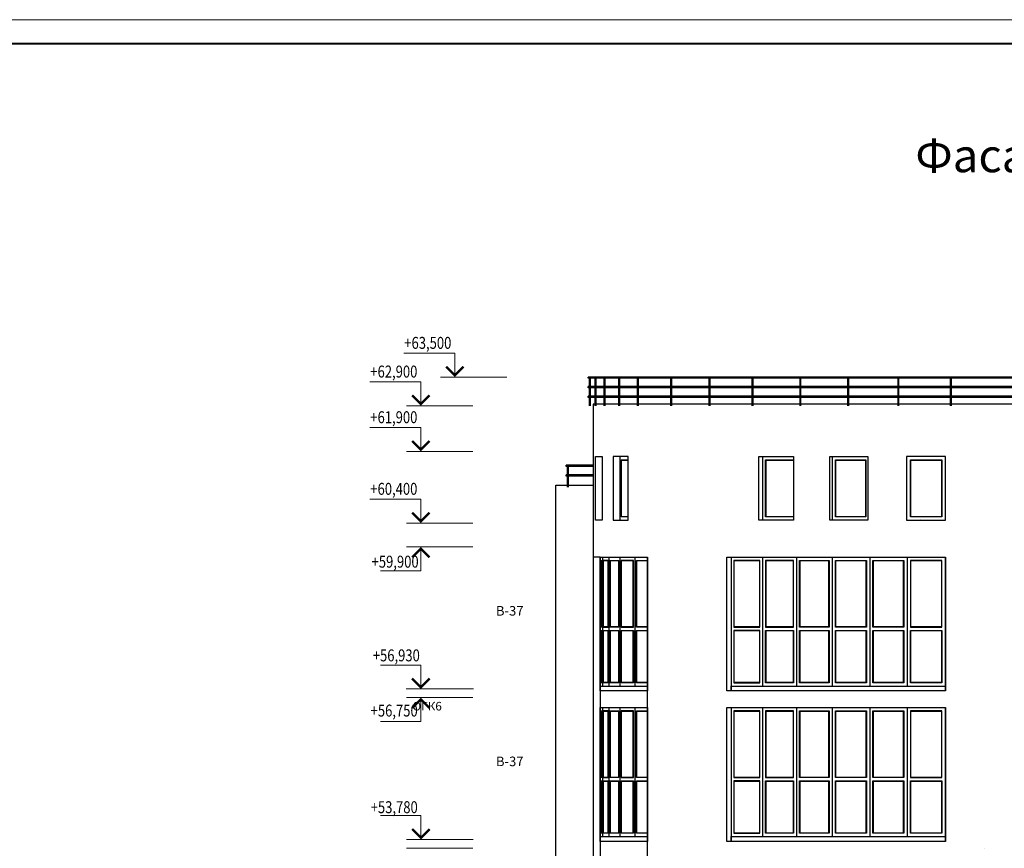
# Model space of a CAD drawing. Units: millimetres. Extents: x -740138 to 589643, y -339521 to -250421.
# Drawn here: x -105201 to -84604, y -267756 to -250421 of the extents above; entities that cross this region are included whole.
import ezdxf

# ---------------------------------------------------------------- set-up
doc = ezdxf.new("R2010")
doc.units = ezdxf.units.MM
doc.header["$LTSCALE"] = 100
doc.layers.get('0').update_dxf_attribs({"lineweight": 20})
doc.layers.add('маркировка ограждений', color=250, linetype='Continuous')
doc.layers.add('фасад', color=7, linetype='Continuous')
for name, color, linetype, lineweight in [('оси_Ном_пера__3', 7, 'Continuous', 20), ('отметки', 250, 'Continuous', 9), ('Перегородка', 172, 'Continuous', 30), ('Стекло', 153, 'Continuous', 13), ('Текст', 162, 'Continuous', 25)]:
    doc.layers.add(name, color=color, linetype=linetype, lineweight=lineweight)
doc.styles.add('Arial', font='arial.ttf')
doc.styles.add('GOST 2.304', font='arial.ttf', dxfattribs={"width": 0.8})

msp = doc.modelspace()

# ---------------------------------------------------------------- linework, layer by layer
at = {"color": 1}
msp.add_line((-85009.2, -267751.7), (-85008.7, -267752.2), dxfattribs=at)
at = {"ltscale": 5}
msp.add_lwpolyline([(-150420.6, -250420.5), (-66320.6, -250420.5), (-66320.6, -339520.5), (-150420.6, -339520.5)], close=True, dxfattribs=at)
at = {"const_width": 40}
msp.add_lwpolyline([(-66820.6, -339020.5), (-148420.6, -339020.5), (-148420.6, -250920.5), (-66820.6, -250920.5)], close=True, dxfattribs=at)
at = {"layer": 'оси_Ном_пера__3', "linetype": 'Continuous'}
msp.add_line((-86355, -260870.7), (-86354.5, -260870.2), dxfattribs=at)
at = {"layer": 'отметки', "linetype": 'Continuous', "lineweight": 9, "ltscale": 100}
for p, q in [((-97165.9, -257396.8), (-96098.9, -257396.8)), ((-96098.9, -257896.8), (-96098.9, -257396.8)), ((-97876.5, -257997.3), (-96809.5, -257997.3)), ((-96809.5, -258497.3), (-96809.5, -257997.3)), ((-95010.3, -257896.8), (-96400.7, -257896.8)), ((-95720.8, -258497.4), (-97111.3, -258497.4)), ((-97876.5, -258952.2), (-96809.5, -258952.2)), ((-96809.5, -259452.2), (-96809.5, -258952.2)), ((-95720.8, -259452.3), (-97111.3, -259452.3)), ((-97876.5, -260450.7), (-96809.5, -260450.7)), ((-96809.5, -260950.7), (-96809.5, -260450.7)), ((-95720.8, -260950.8), (-97111.3, -260950.8)), ((-95720, -261450.6), (-97110.4, -261450.6)), ((-96389.9, -261450.6), (-96873, -261450.6)), ((-96809.5, -261450.6), (-96809.5, -261950.6)), ((-96809.5, -261950.6), (-97655.2, -261950.6)), ((-96809.5, -263921.7), (-97655.2, -263921.7)), ((-96809.5, -264421.7), (-96809.5, -263921.7)), ((-95711.4, -264421.7), (-97119.1, -264421.7)), ((-95719.9, -264601.7), (-97110.3, -264601.7)), ((-96389.8, -264601.8), (-97080.5, -264601.8)), ((-96809.4, -264601.7), (-96809.4, -265101.7)), ((-96809.4, -265101.7), (-97655.1, -265101.7)), ((-96808, -267071.7), (-97653.6, -267071.7)), ((-96808, -267571.7), (-96808, -267071.7)), ((-95720, -267756.5), (-97110.4, -267756.5)), ((-95718.4, -267571.7), (-97108.9, -267571.7))]:
    msp.add_line(p, q, dxfattribs=at)
at = {"layer": 'отметки', "linetype": 'Continuous', "lineweight": 9, "ltscale": 100, "const_width": 50}
for points in [[(-96281.2, -257679.1), (-96098.9, -257861.5), (-95916.6, -257679.1)], [(-96991.8, -258279.7), (-96809.5, -258462), (-96627.2, -258279.7)], [(-96991.8, -259234.6), (-96809.5, -259416.9), (-96627.2, -259234.6)], [(-96991.8, -260733.1), (-96809.5, -260915.4), (-96627.2, -260733.1)], [(-96627.2, -261668.3), (-96809.5, -261486), (-96991.8, -261668.3)], [(-96627.2, -264204.1), (-96809.5, -264386.4), (-96991.8, -264204.1)], [(-96627.1, -264819.4), (-96809.4, -264637.1), (-96991.7, -264819.4)], [(-96625.6, -267354), (-96808, -267536.4), (-96990.3, -267354)]]:
    msp.add_lwpolyline(points, dxfattribs=at)
at = {"layer": 'Перегородка', "ltscale": 5}
for p, q in [((-93205.9, -258462.2), (-93205.9, -283642.2)), ((-75635.9, -258462.2), (-93205.9, -258462.2)), ((-92648.1, -259562.2), (-92648.1, -260892.2)), ((-89659.5, -259562.2), (-89659.5, -260892.2)), ((-88205.1, -259562.2), (-88205.1, -260892.2)), ((-93055.9, -261662.2), (-93205.9, -261662.2)), ((-93055.9, -261662.2), (-93055.9, -283362.2)), ((-92068.8, -283362.2), (-92068.8, -261662.2)), ((-90319.8, -261662.2), (-90319.8, -264462.2)), ((-85839.2, -261662.2), (-85839.2, -264462.2)), ((-90319.8, -264812.2), (-90319.8, -267612.2)), ((-85839.2, -264812.2), (-85839.2, -267612.2))]:
    msp.add_line(p, q, dxfattribs=at)
for points in [[(-93159.2, -259562.2), (-93019.7, -259562.2), (-93019.7, -260892.2), (-93159.2, -260892.2)], [(-92471, -259562.2), (-92789.3, -259562.2), (-92789.3, -260892.2), (-92471, -260892.2)], [(-89736.7, -259562.2), (-89013.3, -259562.2), (-89013.3, -260892.2), (-89736.7, -260892.2)], [(-88251.2, -259562.2), (-87460.5, -259562.2), (-87460.5, -260892.2), (-88251.2, -260892.2)], [(-86651.4, -260892.2), (-85834.6, -260892.2), (-85834.6, -259562.2), (-86651.4, -259562.2)], [(-93055.9, -261662.2), (-92068.8, -261662.2), (-92068.8, -264462.2), (-93055.9, -264462.2)], [(-90412.1, -261662.2), (-85834.6, -261662.2), (-85834.6, -264462.2), (-90412.1, -264462.2)], [(-93055.9, -264812.2), (-92068.8, -264812.2), (-92068.8, -267612.2), (-93055.9, -267612.2)], [(-90412.1, -264812.2), (-85834.6, -264812.2), (-85834.6, -267612.2), (-90412.1, -267612.2)]]:
    msp.add_lwpolyline(points, close=True, dxfattribs=at)
msp.add_lwpolyline([(-93985.9, -269762.2), (-93985.9, -260162.2), (-93205.9, -260162.2)], dxfattribs=at)
at = {"layer": 'Стекло', "lineweight": 30, "ltscale": 100}
for p, q in [((-93010.2, -261662.2), (-93010.2, -264362.2)), ((-92873.7, -261662.2), (-92873.7, -264362.2)), ((-92648, -261662.2), (-92648, -264362.2)), ((-92336.3, -261662.2), (-92336.3, -264362.2)), ((-89659.5, -261662.2), (-89659.5, -264362.2)), ((-88951.4, -261662.2), (-88951.4, -264362.2)), ((-88205.1, -261662.2), (-88205.1, -264362.2)), ((-87420.8, -261662.2), (-87420.8, -264362.2)), ((-86638.9, -261662.2), (-86638.9, -264362.2)), ((-93010.2, -264812.2), (-93010.2, -267512.2)), ((-92873.7, -264812.2), (-92873.7, -267512.2)), ((-92648, -264812.2), (-92648, -267512.2)), ((-92336.3, -264812.2), (-92336.3, -267512.2)), ((-89659.5, -264812.2), (-89659.5, -267512.2)), ((-88951.4, -264812.2), (-88951.4, -267512.2)), ((-88205.1, -264812.2), (-88205.1, -267512.2)), ((-87420.8, -264812.2), (-87420.8, -267512.2)), ((-86638.9, -264812.2), (-86638.9, -267512.2))]:
    msp.add_line(p, q, dxfattribs=at)
for points in [[(-92471, -260822.2), (-92620.9, -260822.2), (-92620.9, -259632.2), (-92471, -259632.2)], [(-89013.3, -260822.2), (-89597.5, -260822.2), (-89597.5, -259632.2), (-89013.3, -259632.2)], [(-92068.8, -263127.2), (-92301.7, -263127.2), (-92301.7, -261732.2), (-92068.8, -261732.2)], [(-92068.8, -264292.2), (-92301.7, -264292.2), (-92301.7, -263197.2), (-92068.8, -263197.2)], [(-92068.8, -266277.2), (-92301.7, -266277.2), (-92301.7, -264882.2), (-92068.8, -264882.2)], [(-92068.8, -267442.2), (-92301.7, -267442.2), (-92301.7, -266347.2), (-92068.8, -266347.2)]]:
    msp.add_lwpolyline(points, dxfattribs=at)
at = {"layer": 'Стекло', "ltscale": 5}
for points in [[(-92471, -260812.2), (-92610.9, -260812.2), (-92610.9, -259642.2), (-92471, -259642.2)], [(-89013.3, -260812.2), (-89587.5, -260812.2), (-89587.5, -259642.2), (-89013.3, -259642.2)], [(-92068.8, -263117.2), (-92291.7, -263117.2), (-92291.7, -261742.2), (-92068.8, -261742.2)], [(-92068.8, -264282.2), (-92291.7, -264282.2), (-92291.7, -263207.2), (-92068.8, -263207.2)], [(-92068.8, -266267.2), (-92291.7, -266267.2), (-92291.7, -264892.2), (-92068.8, -264892.2)], [(-92068.8, -267432.2), (-92291.7, -267432.2), (-92291.7, -266357.2), (-92068.8, -266357.2)]]:
    msp.add_lwpolyline(points, dxfattribs=at)
at = {"layer": 'Стекло', "lineweight": 30, "ltscale": 100}
for points in [[(-88137.4, -259632.2), (-87498.8, -259632.2), (-87498.8, -260822.2), (-88137.4, -260822.2)], [(-86568.9, -259632.2), (-85909.2, -259632.2), (-85909.2, -260822.2), (-86568.9, -260822.2)], [(-93051.9, -261732.2), (-93014.2, -261732.2), (-93014.2, -263127.2), (-93051.9, -263127.2)], [(-92998.3, -263127.2), (-92885.6, -263127.2), (-92885.6, -261732.2), (-92998.3, -261732.2)], [(-92853.9, -261732.2), (-92667.9, -261732.2), (-92667.9, -263127.2), (-92853.9, -263127.2)], [(-92620.9, -263127.2), (-92363.6, -263127.2), (-92363.6, -261732.2), (-92620.9, -261732.2)], [(-90262.8, -263127.2), (-89717.4, -263127.2), (-89717.4, -261732.2), (-90262.8, -261732.2)], [(-89013.4, -261732.2), (-89597.5, -261732.2), (-89597.5, -263127.2), (-89013.4, -263127.2)], [(-88886.1, -261732.2), (-88270.5, -261732.2), (-88270.5, -263127.2), (-88886.1, -263127.2)], [(-88136.5, -261732.2), (-87489.4, -261732.2), (-87489.4, -263127.2), (-88136.5, -263127.2)], [(-87352.1, -261732.2), (-86707.3, -261732.2), (-86707.3, -263127.2), (-87352.1, -263127.2)], [(-86568.9, -263127.2), (-85909.2, -263127.2), (-85909.2, -261732.2), (-86568.9, -261732.2)], [(-93051.9, -263197.2), (-93014.2, -263197.2), (-93014.2, -264292.2), (-93051.9, -264292.2)], [(-92998.3, -263197.2), (-92885.6, -263197.2), (-92885.6, -264292.2), (-92998.3, -264292.2)], [(-92853.9, -263197.2), (-92667.9, -263197.2), (-92667.9, -264292.2), (-92853.9, -264292.2)], [(-92620.9, -263197.2), (-92363.6, -263197.2), (-92363.6, -264292.2), (-92620.9, -264292.2)], [(-90262.8, -264292.2), (-89717.4, -264292.2), (-89717.4, -263197.2), (-90262.8, -263197.2)], [(-89597.5, -263197.2), (-89013.4, -263197.2), (-89013.4, -264292.2), (-89597.5, -264292.2)], [(-89597.5, -263197.2), (-89013.4, -263197.2), (-89013.4, -264292.2), (-89597.5, -264292.2)], [(-88886.1, -263197.2), (-88270.5, -263197.2), (-88270.5, -264292.2), (-88886.1, -264292.2)], [(-88136.5, -263197.2), (-87489.4, -263197.2), (-87489.4, -264292.2), (-88136.5, -264292.2)], [(-87352.1, -263197.2), (-86707.3, -263197.2), (-86707.3, -264292.2), (-87352.1, -264292.2)], [(-86568.9, -263197.2), (-85909.2, -263197.2), (-85909.2, -264292.2), (-86568.9, -264292.2)], [(-93055.9, -264362.2), (-92068.8, -264362.2), (-92068.8, -264462.2), (-93055.9, -264462.2)], [(-90319.8, -264362.2), (-85839.2, -264362.2), (-85839.2, -264462.2), (-90319.8, -264462.2)], [(-93051.9, -264882.2), (-93014.2, -264882.2), (-93014.2, -266277.2), (-93051.9, -266277.2)], [(-92998.3, -266277.2), (-92885.6, -266277.2), (-92885.6, -264882.2), (-92998.3, -264882.2)], [(-92853.9, -264882.2), (-92667.9, -264882.2), (-92667.9, -266277.2), (-92853.9, -266277.2)], [(-92620.9, -266277.2), (-92363.6, -266277.2), (-92363.6, -264882.2), (-92620.9, -264882.2)], [(-90262.8, -266277.2), (-89717.4, -266277.2), (-89717.4, -264882.2), (-90262.8, -264882.2)], [(-89013.4, -264882.2), (-89597.5, -264882.2), (-89597.5, -266277.2), (-89013.4, -266277.2)], [(-88886.1, -264882.2), (-88270.5, -264882.2), (-88270.5, -266277.2), (-88886.1, -266277.2)], [(-88136.5, -264882.2), (-87489.4, -264882.2), (-87489.4, -266277.2), (-88136.5, -266277.2)], [(-87352.1, -264882.2), (-86707.3, -264882.2), (-86707.3, -266277.2), (-87352.1, -266277.2)], [(-86568.9, -266277.2), (-85909.2, -266277.2), (-85909.2, -264882.2), (-86568.9, -264882.2)], [(-93051.9, -266347.2), (-93014.2, -266347.2), (-93014.2, -267442.2), (-93051.9, -267442.2)], [(-92998.3, -266347.2), (-92885.6, -266347.2), (-92885.6, -267442.2), (-92998.3, -267442.2)], [(-92853.9, -266347.2), (-92667.9, -266347.2), (-92667.9, -267442.2), (-92853.9, -267442.2)], [(-92620.9, -266347.2), (-92363.6, -266347.2), (-92363.6, -267442.2), (-92620.9, -267442.2)], [(-90262.8, -267442.2), (-89717.4, -267442.2), (-89717.4, -266347.2), (-90262.8, -266347.2)], [(-89597.5, -266347.2), (-89013.4, -266347.2), (-89013.4, -267442.2), (-89597.5, -267442.2)], [(-89597.5, -266347.2), (-89013.4, -266347.2), (-89013.4, -267442.2), (-89597.5, -267442.2)], [(-88886.1, -266347.2), (-88270.5, -266347.2), (-88270.5, -267442.2), (-88886.1, -267442.2)], [(-88136.5, -266347.2), (-87489.4, -266347.2), (-87489.4, -267442.2), (-88136.5, -267442.2)], [(-87352.1, -266347.2), (-86707.3, -266347.2), (-86707.3, -267442.2), (-87352.1, -267442.2)], [(-86568.9, -266347.2), (-85909.2, -266347.2), (-85909.2, -267442.2), (-86568.9, -267442.2)], [(-93055.9, -267512.2), (-92068.8, -267512.2), (-92068.8, -267612.2), (-93055.9, -267612.2)], [(-90319.8, -267512.2), (-85839.2, -267512.2), (-85839.2, -267612.2), (-90319.8, -267612.2)]]:
    msp.add_lwpolyline(points, close=True, dxfattribs=at)
at = {"layer": 'Стекло', "ltscale": 5}
for points in [[(-88127.4, -259642.2), (-87508.8, -259642.2), (-87508.8, -260812.2), (-88127.4, -260812.2)], [(-86558.9, -259642.2), (-85919.2, -259642.2), (-85919.2, -260812.2), (-86558.9, -260812.2)], [(-93041.9, -261742.2), (-93024.2, -261742.2), (-93024.2, -263117.2), (-93041.9, -263117.2)], [(-92988.3, -263117.2), (-92895.6, -263117.2), (-92895.6, -261742.2), (-92988.3, -261742.2)], [(-92843.9, -261742.2), (-92677.9, -261742.2), (-92677.9, -263117.2), (-92843.9, -263117.2)], [(-92610.9, -263117.2), (-92373.6, -263117.2), (-92373.6, -261742.2), (-92610.9, -261742.2)], [(-90252.8, -263117.2), (-89727.4, -263117.2), (-89727.4, -261742.2), (-90252.8, -261742.2)], [(-89023.4, -261742.2), (-89587.5, -261742.2), (-89587.5, -263117.2), (-89023.4, -263117.2)], [(-88876.1, -261742.2), (-88280.5, -261742.2), (-88280.5, -263117.2), (-88876.1, -263117.2)], [(-88126.5, -261742.2), (-87499.4, -261742.2), (-87499.4, -263117.2), (-88126.5, -263117.2)], [(-87342.1, -261742.2), (-86717.3, -261742.2), (-86717.3, -263117.2), (-87342.1, -263117.2)], [(-86558.9, -263117.2), (-85919.2, -263117.2), (-85919.2, -261742.2), (-86558.9, -261742.2)], [(-93041.9, -263207.2), (-93024.2, -263207.2), (-93024.2, -264282.2), (-93041.9, -264282.2)], [(-92988.3, -263207.2), (-92895.6, -263207.2), (-92895.6, -264282.2), (-92988.3, -264282.2)], [(-92843.9, -263207.2), (-92677.9, -263207.2), (-92677.9, -264282.2), (-92843.9, -264282.2)], [(-92610.9, -263207.2), (-92373.6, -263207.2), (-92373.6, -264282.2), (-92610.9, -264282.2)], [(-90252.8, -264282.2), (-89727.4, -264282.2), (-89727.4, -263207.2), (-90252.8, -263207.2)], [(-89587.5, -263207.2), (-89023.4, -263207.2), (-89023.4, -264282.2), (-89587.5, -264282.2)], [(-88876.1, -263207.2), (-88280.5, -263207.2), (-88280.5, -264282.2), (-88876.1, -264282.2)], [(-88126.5, -263207.2), (-87499.4, -263207.2), (-87499.4, -264282.2), (-88126.5, -264282.2)], [(-87342.1, -263207.2), (-86717.3, -263207.2), (-86717.3, -264282.2), (-87342.1, -264282.2)], [(-86558.9, -263207.2), (-85919.2, -263207.2), (-85919.2, -264282.2), (-86558.9, -264282.2)], [(-93041.9, -264892.2), (-93024.2, -264892.2), (-93024.2, -266267.2), (-93041.9, -266267.2)], [(-92988.3, -266267.2), (-92895.6, -266267.2), (-92895.6, -264892.2), (-92988.3, -264892.2)], [(-92843.9, -264892.2), (-92677.9, -264892.2), (-92677.9, -266267.2), (-92843.9, -266267.2)], [(-92610.9, -266267.2), (-92373.6, -266267.2), (-92373.6, -264892.2), (-92610.9, -264892.2)], [(-90252.8, -266267.2), (-89727.4, -266267.2), (-89727.4, -264892.2), (-90252.8, -264892.2)], [(-89023.4, -264892.2), (-89587.5, -264892.2), (-89587.5, -266267.2), (-89023.4, -266267.2)], [(-88876.1, -264892.2), (-88280.5, -264892.2), (-88280.5, -266267.2), (-88876.1, -266267.2)], [(-88126.5, -264892.2), (-87499.4, -264892.2), (-87499.4, -266267.2), (-88126.5, -266267.2)], [(-87342.1, -264892.2), (-86717.3, -264892.2), (-86717.3, -266267.2), (-87342.1, -266267.2)], [(-86558.9, -266267.2), (-85919.2, -266267.2), (-85919.2, -264892.2), (-86558.9, -264892.2)], [(-93041.9, -266357.2), (-93024.2, -266357.2), (-93024.2, -267432.2), (-93041.9, -267432.2)], [(-92988.3, -266357.2), (-92895.6, -266357.2), (-92895.6, -267432.2), (-92988.3, -267432.2)], [(-92843.9, -266357.2), (-92677.9, -266357.2), (-92677.9, -267432.2), (-92843.9, -267432.2)], [(-92610.9, -266357.2), (-92373.6, -266357.2), (-92373.6, -267432.2), (-92610.9, -267432.2)], [(-90252.8, -267432.2), (-89727.4, -267432.2), (-89727.4, -266357.2), (-90252.8, -266357.2)], [(-89587.5, -266357.2), (-89023.4, -266357.2), (-89023.4, -267432.2), (-89587.5, -267432.2)], [(-88876.1, -266357.2), (-88280.5, -266357.2), (-88280.5, -267432.2), (-88876.1, -267432.2)], [(-88126.5, -266357.2), (-87499.4, -266357.2), (-87499.4, -267432.2), (-88126.5, -267432.2)], [(-87342.1, -266357.2), (-86717.3, -266357.2), (-86717.3, -267432.2), (-87342.1, -267432.2)], [(-86558.9, -266357.2), (-85919.2, -266357.2), (-85919.2, -267432.2), (-86558.9, -267432.2)]]:
    msp.add_lwpolyline(points, close=True, dxfattribs=at)
at = {"layer": 'фасад', "lineweight": 25}
for p, q in [((-93307.2, -257922.3), (-93307.2, -257897.3)), ((-75895.7, -257897.4), (-93307.2, -257897.4)), ((-75895.7, -257922.4), (-93307.2, -257922.3)), ((-93290.8, -257922.3), (-93290.8, -258097.3)), ((-93270.8, -257922.4), (-93270.8, -258097.4)), ((-93169.3, -257922.5), (-93169.3, -258097.6)), ((-93169.3, -257922.6), (-93169.3, -258097.6)), ((-93149.3, -257922.5), (-93149.3, -258097.6)), ((-93149.3, -257922.6), (-93149.3, -258097.6)), ((-92979.6, -257922.5), (-92979.6, -258097.6)), ((-92979.6, -257922.6), (-92979.6, -258097.6)), ((-92959.6, -257922.5), (-92959.6, -258097.6)), ((-92959.6, -257922.6), (-92959.6, -258097.6)), ((-92676.7, -257922.5), (-92676.7, -258097.6)), ((-92676.7, -257922.6), (-92676.7, -258097.6)), ((-92656.7, -257922.5), (-92656.7, -258097.6)), ((-92656.7, -257922.6), (-92656.7, -258097.6)), ((-92284.4, -257922.5), (-92284.4, -258097.6)), ((-92284.4, -257922.6), (-92284.4, -258097.6)), ((-92264.4, -257922.5), (-92264.4, -258097.6)), ((-92264.4, -257922.6), (-92264.4, -258097.6)), ((-91584.4, -257922.5), (-91584.4, -258097.6)), ((-91584.4, -257922.6), (-91584.4, -258097.6)), ((-91564.4, -257922.5), (-91564.4, -258097.6)), ((-91564.4, -257922.6), (-91564.4, -258097.6)), ((-90784.4, -257922.5), (-90784.4, -258097.6)), ((-90784.4, -257922.6), (-90784.4, -258097.6)), ((-90764.4, -257922.5), (-90764.4, -258097.6)), ((-90764.4, -257922.6), (-90764.4, -258097.6)), ((-89884.4, -257922.5), (-89884.4, -258097.6)), ((-89884.4, -257922.6), (-89884.4, -258097.6)), ((-89864.4, -257922.5), (-89864.4, -258097.6)), ((-89864.4, -257922.6), (-89864.4, -258097.6)), ((-88884.4, -257922.5), (-88884.4, -258097.6)), ((-88884.4, -257922.6), (-88884.4, -258097.6)), ((-88864.4, -257922.5), (-88864.4, -258097.6)), ((-88864.4, -257922.6), (-88864.4, -258097.6)), ((-87884.4, -257922.5), (-87884.4, -258097.6)), ((-87884.4, -257922.6), (-87884.4, -258097.6)), ((-87864.4, -257922.5), (-87864.4, -258097.6)), ((-87864.4, -257922.6), (-87864.4, -258097.6)), ((-86834.4, -257922.5), (-86834.4, -258097.6)), ((-86834.4, -257922.6), (-86834.4, -258097.6)), ((-86814.4, -257922.5), (-86814.4, -258097.6)), ((-86814.4, -257922.6), (-86814.4, -258097.6)), ((-85734.4, -257922.5), (-85734.4, -258097.6)), ((-85734.4, -257922.6), (-85734.4, -258097.6)), ((-85714.4, -257922.5), (-85714.4, -258097.6)), ((-85714.4, -257922.6), (-85714.4, -258097.6)), ((-75895.7, -258097.3), (-93307.2, -258097.3)), ((-93307.2, -258122.4), (-93307.2, -258097.4)), ((-75895.7, -258122.3), (-93307.2, -258122.2)), ((-93290.8, -258122.4), (-93290.8, -258297.4)), ((-93290.8, -258122.4), (-93290.8, -258297.4)), ((-93270.8, -258122.4), (-93270.8, -258297.4)), ((-93270.8, -258122.4), (-93270.8, -258297.4)), ((-93169.3, -258122.4), (-93169.3, -258297.4)), ((-93169.3, -258122.4), (-93169.3, -258297.4)), ((-93149.3, -258122.4), (-93149.3, -258297.4)), ((-93149.3, -258122.4), (-93149.3, -258297.4)), ((-92979.6, -258122.4), (-92979.6, -258297.4)), ((-92979.6, -258122.4), (-92979.6, -258297.4)), ((-92959.6, -258122.4), (-92959.6, -258297.4)), ((-92959.6, -258122.4), (-92959.6, -258297.4)), ((-92676.7, -258122.4), (-92676.7, -258297.4)), ((-92676.7, -258122.4), (-92676.7, -258297.4)), ((-92656.7, -258122.4), (-92656.7, -258297.4)), ((-92656.7, -258122.4), (-92656.7, -258297.4)), ((-92284.4, -258122.4), (-92284.4, -258297.4)), ((-92284.4, -258122.4), (-92284.4, -258297.4)), ((-92264.4, -258122.4), (-92264.4, -258297.4)), ((-92264.4, -258122.4), (-92264.4, -258297.4)), ((-91584.4, -258122.4), (-91584.4, -258297.4)), ((-91584.4, -258122.4), (-91584.4, -258297.4)), ((-91564.4, -258122.4), (-91564.4, -258297.4)), ((-91564.4, -258122.4), (-91564.4, -258297.4)), ((-90784.4, -258122.4), (-90784.4, -258297.4)), ((-90784.4, -258122.4), (-90784.4, -258297.4)), ((-90764.4, -258122.4), (-90764.4, -258297.4)), ((-90764.4, -258122.4), (-90764.4, -258297.4)), ((-89884.4, -258122.4), (-89884.4, -258297.4)), ((-89884.4, -258122.4), (-89884.4, -258297.4)), ((-89864.4, -258122.4), (-89864.4, -258297.4)), ((-89864.4, -258122.4), (-89864.4, -258297.4)), ((-88884.4, -258122.4), (-88884.4, -258297.4)), ((-88884.4, -258122.4), (-88884.4, -258297.4)), ((-88864.4, -258122.4), (-88864.4, -258297.4)), ((-88864.4, -258122.4), (-88864.4, -258297.4)), ((-87884.4, -258122.4), (-87884.4, -258297.4)), ((-87884.4, -258122.4), (-87884.4, -258297.4)), ((-87864.4, -258122.4), (-87864.4, -258297.4)), ((-87864.4, -258122.4), (-87864.4, -258297.4)), ((-86834.4, -258122.4), (-86834.4, -258297.4)), ((-86834.4, -258122.4), (-86834.4, -258297.4)), ((-86814.4, -258122.4), (-86814.4, -258297.4)), ((-86814.4, -258122.4), (-86814.4, -258297.4)), ((-85734.4, -258122.4), (-85734.4, -258297.4)), ((-85734.4, -258122.4), (-85734.4, -258297.4)), ((-85714.4, -258122.4), (-85714.4, -258297.4)), ((-85714.4, -258122.4), (-85714.4, -258297.4)), ((-75895.7, -258297.3), (-93307.2, -258297.3)), ((-93307.2, -258322.4), (-93307.2, -258297.4)), ((-75895.7, -258322.3), (-93307.2, -258322.2)), ((-93290.8, -258322.4), (-93290.8, -258497.4)), ((-93290.8, -258322.4), (-93290.8, -258497.4)), ((-93270.8, -258322.4), (-93270.8, -258497.4)), ((-93270.8, -258322.4), (-93270.8, -258497.4)), ((-93169.3, -258322.4), (-93169.3, -258497.4)), ((-93169.3, -258322.4), (-93169.3, -258497.4)), ((-93149.3, -258322.4), (-93149.3, -258497.4)), ((-93149.3, -258322.4), (-93149.3, -258497.4)), ((-92979.6, -258322.4), (-92979.6, -258497.4)), ((-92979.6, -258322.4), (-92979.6, -258497.4)), ((-92959.6, -258322.4), (-92959.6, -258497.4)), ((-92959.6, -258322.4), (-92959.6, -258497.4)), ((-92676.7, -258322.4), (-92676.7, -258497.4)), ((-92676.7, -258322.4), (-92676.7, -258497.4)), ((-92656.7, -258322.4), (-92656.7, -258497.4)), ((-92656.7, -258322.4), (-92656.7, -258497.4)), ((-92284.4, -258322.4), (-92284.4, -258497.4)), ((-92284.4, -258322.4), (-92284.4, -258497.4)), ((-92264.4, -258322.4), (-92264.4, -258497.4)), ((-92264.4, -258322.4), (-92264.4, -258497.4)), ((-91584.4, -258322.4), (-91584.4, -258497.4)), ((-91584.4, -258322.4), (-91584.4, -258497.4)), ((-91564.4, -258322.4), (-91564.4, -258497.4)), ((-91564.4, -258322.4), (-91564.4, -258497.4)), ((-90784.4, -258322.4), (-90784.4, -258497.4)), ((-90784.4, -258322.4), (-90784.4, -258497.4)), ((-90764.4, -258322.4), (-90764.4, -258497.4)), ((-90764.4, -258322.4), (-90764.4, -258497.4)), ((-89884.4, -258322.4), (-89884.4, -258497.4)), ((-89884.4, -258322.4), (-89884.4, -258497.4)), ((-89864.4, -258322.4), (-89864.4, -258497.4)), ((-89864.4, -258322.4), (-89864.4, -258497.4)), ((-88884.4, -258322.4), (-88884.4, -258497.4)), ((-88884.4, -258322.4), (-88884.4, -258497.4)), ((-88864.4, -258322.4), (-88864.4, -258497.4)), ((-88864.4, -258322.4), (-88864.4, -258497.4)), ((-87884.4, -258322.4), (-87884.4, -258497.4)), ((-87884.4, -258322.4), (-87884.4, -258497.4)), ((-87864.4, -258322.4), (-87864.4, -258497.4)), ((-87864.4, -258322.4), (-87864.4, -258497.4)), ((-86834.4, -258322.4), (-86834.4, -258497.4)), ((-86834.4, -258322.4), (-86834.4, -258497.4)), ((-86814.4, -258322.4), (-86814.4, -258497.4)), ((-86814.4, -258322.4), (-86814.4, -258497.4)), ((-85734.4, -258322.4), (-85734.4, -258497.4)), ((-85734.4, -258322.4), (-85734.4, -258497.4)), ((-85714.4, -258322.4), (-85714.4, -258497.4)), ((-85714.4, -258322.4), (-85714.4, -258497.4)), ((-93149.3, -258497.4), (-93149.3, -258497.4)), ((-93149.3, -258497.4), (-93149.3, -258497.4)), ((-93190.7, -259743.1), (-93767.3, -259743.1)), ((-93767.3, -259768.1), (-93767.3, -259743.1)), ((-93190.7, -259768.1), (-93767.3, -259768.1)), ((-93750.9, -259768.1), (-93750.9, -259943.1)), ((-93730.9, -259768.1), (-93730.9, -259943.1)), ((-93190.7, -259943), (-93767.3, -259943)), ((-93767.3, -259968), (-93767.3, -259943)), ((-93190.7, -259968), (-93767.3, -259968)), ((-93750.9, -259968), (-93750.9, -260203.1)), ((-93730.9, -259968), (-93730.9, -260203.1))]:
    msp.add_line(p, q, dxfattribs=at)
msp.add_lwpolyline([(-93307.2, -257897.3), (-92945.8, -257897.4)], dxfattribs=at)

# ---------------------------------------------------------------- texts
at = {"layer": 'маркировка ограждений', "ltscale": 100, "insert": (-74847, -264693.2), "char_height": 180, "width": 484.821, "attachment_point": 1, "style": 'Arial'}
msp.add_mtext('\\pi-122.99;ОГК6', dxfattribs=at)
at = {"layer": 'отметки', "linetype": 'Continuous', "lineweight": 9, "ltscale": 100, "style": 'GOST 2.304', "width": 0.8}
for s, p in [('+63,500', (-97155.9, -257306.8)), ('+62,900', (-97866.5, -257907.3)), ('+61,900', (-97866.5, -258862.2)), ('+60,400', (-97866.5, -260360.7)), ('+59,900', (-97840, -261884.7)), ('+56,930', (-97815.1, -263844.9)), ('+56,750', (-97859.7, -264999.5)), ('+53,780', (-97858.7, -267021.1))]:
    msp.add_text(s, height=250, dxfattribs=at).set_placement(p)
at = {"layer": 'Текст', "insert": (-83432.8, -253353), "char_height": 700, "width": 7000, "attachment_point": 5, "style": 'Arial'}
msp.add_mtext('Фасад  А/1- Н ', dxfattribs=at)
at = {"layer": 'Текст', "ltscale": 100, "char_height": 200, "width": 679.917, "attachment_point": 1, "style": 'Arial'}
for insert in [(-88086.1, -262687.9), (-88086.1, -265837.9)]:
    msp.add_mtext('\\pi-35.762;В-37', dxfattribs=dict(at, insert=insert))

doc.saveas('drawing.dxf')
